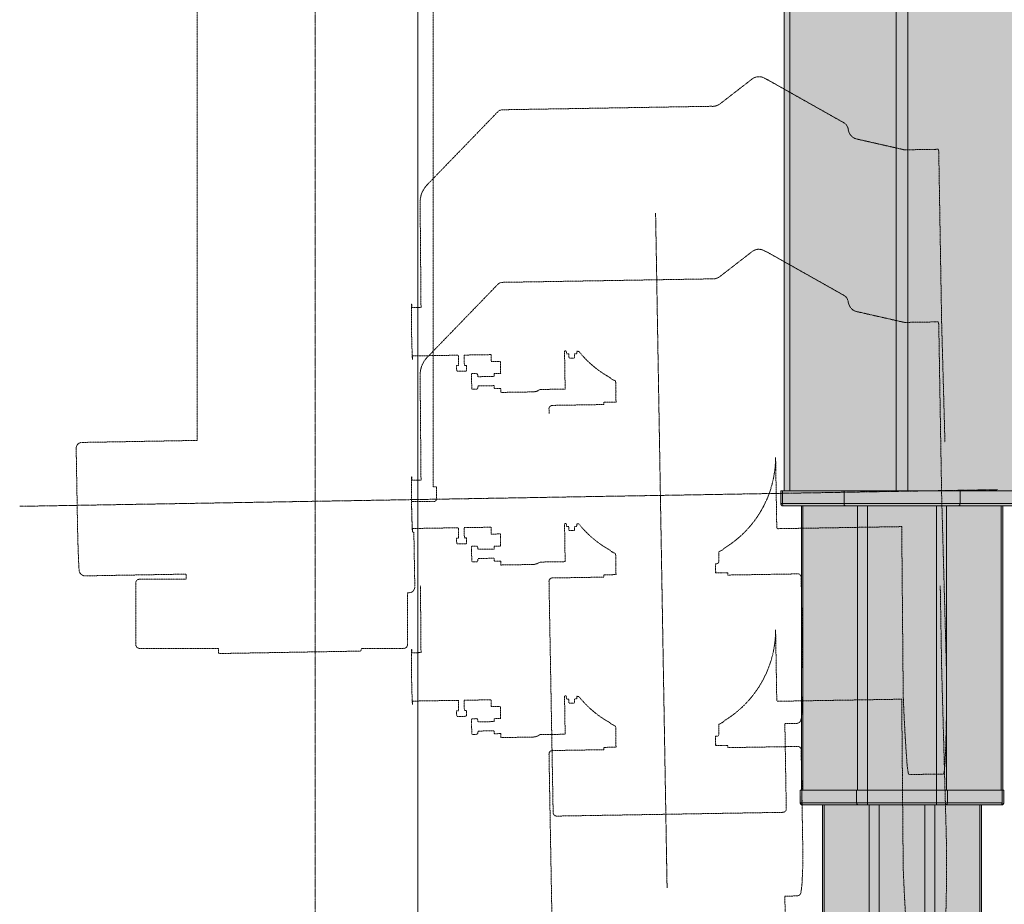
# Model space of a CAD drawing. Units: millimetres. Extents: x -6413 to 14587, y 11952 to 41652.
# Drawn here: x -2508 to -1652, y 25696 to 26465 of the extents above; entities that cross this region are included whole.
import ezdxf

# ---------------------------------------------------------------- set-up
doc = ezdxf.new("R2010")
doc.units = ezdxf.units.MM
for name, pattern in [('CENTER2', [1.125, 0.75, -0.125, 0.125, -0.125]), ('DIVIDE2', [15.875, 6.35, -3.175, 0, -3.175, 0, -3.175]), ('HIDDEN2', [0.1875, 0.125, -0.0625])]:
    doc.linetypes.add(name, pattern=pattern)
doc.layers.add('1-Default', color=7, linetype='Continuous', lineweight=0)
doc.layers.add('110-F-Building-Interior-General', color=7, linetype='Continuous', lineweight=18)
for name, color, linetype, lineweight, true_color in [('710-C-Medical-Equipment-General', 5, 'Continuous', 13, 0x0000ff), ('712-C-Medical-Equipment-Outline', 5, 'DIVIDE2', 13, 0x0000ff), ('714-C-Medical-Equipment-Movement', 5, 'HIDDEN2', 13, 0x0000ff)]:
    doc.layers.add(name, color=color, linetype=linetype, lineweight=lineweight, true_color=true_color)

# ---------------------------------------------------------------- blocks, each defined once
blk = doc.blocks.new('B7120272-4 (CSV2 TelescopicColumn Dynamic)')
at = {"layer": '710-C-Medical-Equipment-General', "true_color": 0xc8d2ff}
h = blk.add_hatch(color=254, dxfattribs=at)
h.dxf.hatch_style = 1
h.paths.add_polyline_path([(124.9, -19.07, -0.264241), (119.92, -22), (103.23, -22), (-101.77, -22), (-122.35, -22, 0.13763), (-140.45, 0), (140.45, 0), (140.65, 0), (132.42, -8.5), (132, -9, 0.03439)])
h = blk.add_hatch(color=254, dxfattribs=at)
h.dxf.hatch_style = 1
h.paths.add_polyline_path([(103.23, -22), (-101.77, -22), (-101.77, -488.19), (-104.58, -488.19), (-104.58, -499.19, 0.414214), (-102.58, -501.19), (104.04, -501.19, 0.414214), (106.04, -499.19), (106.04, -488.19), (103.23, -488.19)])
at = {"layer": '710-C-Medical-Equipment-General'}
for p, q in [((-66.93, -8.49), (-130.97, -8.49)), ((64.33, -8.49), (-64.33, -8.49)), ((132.44, -8.49), (66.93, -8.49)), ((-66.98, -10.49), (-129.3, -10.49)), ((-65.38, -12.49), (-127.79, -12.49)), ((62.78, -12.49), (-62.78, -12.49)), ((62.65, -10.49), (-62.65, -10.49)), ((129.3, -12.49), (65.38, -12.49)), ((130.81, -10.49), (66.98, -10.49)), ((125.21, -18.56), (-124.02, -18.56)), ((-96.77, -22), (-96.77, -488.19)), ((-4.27, -488.19), (-4.27, -22)), ((5.73, -22), (5.73, -488.19)), ((98.23, -488.19), (98.23, -22)), ((-104.58, -488.19), (103.23, -488.19)), ((-103.1, -499.19), (-103.1, -488.19)), ((-49.7, -488.19), (-49.7, -499.19)), ((51.16, -488.19), (51.16, -499.19)), ((104.57, -499.19), (104.57, -488.19)), ((104.57, -499.19), (104.57, -488.19)), ((104.57, -499.19), (-104.58, -499.19)), ((84.41, -499.19), (106.04, -499.19))]:
    blk.add_line(p, q, dxfattribs=at)
blk.add_lwpolyline([(124.9, -19.07, -0.264241), (119.92, -22), (103.23, -22), (-101.77, -22), (-122.35, -22, 0.13763), (-140.45, 0), (140.45, 0), (140.65, 0), (132.42, -8.5), (132, -9, 0.03439), (124.9, -19.07, -0.264241)], format="xyb", close=True, dxfattribs=at)
blk.add_lwpolyline([(106.04, -488.19), (103.23, -488.19), (103.23, -22), (-101.77, -22), (-101.77, -488.19), (-104.58, -488.19), (-104.58, -499.19, 0.414138), (-102.58, -501.19), (104.04, -501.19, 0.414214), (106.04, -499.19), (106.04, -488.19)], format="xyb", dxfattribs=at)
for points, knots in [([(-66.93, -8.49), (-67.22, -8.88), (-67.25, -9.67), (-67.05, -10.31), (-66.98, -10.49)], [0, 0, 0, 0, 0.716303, 1, 1, 1, 1]), ([(66.98, -10.49), (67.05, -10.31), (67.25, -9.67), (67.22, -8.88), (66.93, -8.49)], [0, 0, 0, 0, 0.283685, 1, 1, 1, 1])]:
    blk.add_open_spline(points, degree=3, knots=knots, dxfattribs=at)
for points, start_tangent, end_tangent in [([(-65.84, -7.99), (-66.93, -8.49)], (-1.195524, -0.000344), (-0.706784, -0.964228)), ([(-64.33, -8.49), (-65.84, -7.99)], (-1.344726, 0.852992), (-1.592445, -0.000458)), ([(-62.65, -10.49), (-64.33, -8.49)], (-0.945762, 2.436945), (-2.210507, 1.395287)), ([(64.33, -8.49), (62.65, -10.49)], (-2.210507, -1.395287), (-0.945762, -2.436945)), ([(65.84, -7.99), (64.33, -8.49)], (-1.592445, -0.000458), (-1.344726, -0.852992)), ([(66.93, -8.49), (65.84, -7.99)], (-0.706783, 0.964227), (-1.195524, -0.000344)), ([(-66.98, -10.49), (-65.38, -12.49)], (0.926776, -2.388617), (2.132899, -1.419558)), ([(-65.38, -12.49), (-63.9, -12.99)], (1.298435, -0.859748), (1.557273, -0.000055)), ([(-63.9, -12.99), (-62.78, -12.49)], (1.229497, -0.000043), (0.767573, 0.960465)), ([(-62.78, -12.49), (-62.65, -10.49)], (1.258619, 1.559802), (-0.724993, 1.868553)), ([(62.65, -10.49), (62.78, -12.49)], (-0.724993, -1.868553), (1.258619, -1.559802)), ([(62.78, -12.49), (63.9, -12.99)], (0.767573, -0.960465), (1.229497, -0.000043)), ([(63.9, -12.99), (65.38, -12.49)], (1.557273, -0.000055), (1.298435, 0.859748)), ([(65.38, -12.49), (66.98, -10.49)], (2.132899, 1.419558), (0.926776, 2.388617)), ([(-102.87, -500.19), (-103.1, -499.19)], (-0.459062, 0.918212), (0, 1.026572)), ([(-101.91, -501.09), (-102.87, -500.19)], (-1.236838, 0.463485), (-0.590647, 1.181407)), ([(-101.37, -501.19), (-101.91, -501.09)], (-0.544111, 0), (-0.509511, 0.190931)), ([(-49.7, -499.19), (-49.47, -500.19)], (0, -1.026572), (0.459062, -0.918212)), ([(-49.47, -500.19), (-47.97, -501.19)], (0.806164, -1.612484), (1.802777, 0)), ([(102.84, -501.19), (103.37, -501.09)], (0.544111, 0), (0.509511, 0.190931)), ([(103.37, -501.09), (104.34, -500.19)], (1.236838, 0.463485), (0.590647, 1.181407)), ([(104.34, -500.19), (104.57, -499.19)], (0.459062, 0.918212), (0, 1.026572))]:
    blk.add_spline(points, degree=3, dxfattribs=dict(at, start_tangent=start_tangent, end_tangent=end_tangent))
for points in [[(50.93, -500.19), (50.66, -500.73), (50.03, -501.19), (49.43, -501.19)], [(51.16, -499.19), (51.16, -499.53), (51.09, -499.88), (50.93, -500.19)], [(102.84, -501.19), (103.02, -501.19), (103.2, -501.16), (103.37, -501.09)], [(103.37, -501.09), (103.78, -500.94), (104.14, -500.58), (104.34, -500.19)], [(104.34, -500.19), (104.49, -499.88), (104.57, -499.53), (104.57, -499.19)]]:
    blk.add_open_spline(points, degree=3, dxfattribs=at)
at = {"layer": '712-C-Medical-Equipment-Outline'}
blk.add_lwpolyline([(124.9, -19.07, -0.264241), (119.92, -22), (103.23, -22), (-101.77, -22), (-122.35, -22, 0.13763), (-140.45, 0), (140.45, 0), (140.65, 0), (132.42, -8.5), (132, -9, 0.03439), (124.9, -19.07, -0.264241)], format="xyb", close=True, dxfattribs=at)
blk.add_lwpolyline([(106.04, -488.19), (103.23, -488.19), (103.23, -22), (-101.77, -22), (-101.77, -488.19), (-104.58, -488.19), (-104.58, -499.19, 0.414138), (-102.58, -501.19), (104.04, -501.19, 0.414214), (106.04, -499.19), (106.04, -488.19)], format="xyb", dxfattribs=at)
blk = doc.blocks.new('A7120087-3(Ceiling Suspension CSV2 Standard Dynamic)1')
at = {"layer": '710-C-Medical-Equipment-General', "true_color": 0xc8d2ff}
h = blk.add_hatch(color=254, dxfattribs=at)
h.dxf.hatch_style = 1
h.paths.add_polyline_path([(-602.55, -1334.66, 0.414214), (-600.55, -1332.66), (-600.55, -1321.66), (-601.55, -1321.66), (-601.55, -1074.71), (-776.55, -1074.71), (-776.55, -1321.66), (-777.55, -1332.66, 0.41422), (-775.55, -1334.66)])
h = blk.add_hatch(color=254, dxfattribs=at)
h.dxf.hatch_style = 1
h.paths.add_polyline_path([(-620.05, -1334.66), (-758.05, -1334.66), (-758.05, -1585.49), (-759.05, -1585.49), (-759.05, -1596.49, 0.414214), (-757.05, -1598.49), (-621.05, -1598.49, 0.414214), (-619.05, -1596.49), (-619.05, -1585.49), (-620.05, -1585.49)])
at = {"layer": '710-C-Medical-Equipment-General'}
for p, q in [((-775.21, -1321.68), (-775.21, -1074.73)), ((-727.65, -1074.73), (-727.65, -1321.68)), ((-718.99, -1334.68), (-718.99, -1074.73)), ((-659.12, -1334.68), (-659.12, -1074.73)), ((-650.46, -1074.73), (-650.46, -1321.68)), ((-602.89, -1321.68), (-602.89, -1074.73)), ((-777.55, -1321.68), (-600.55, -1321.68)), ((-776.08, -1332.68), (-776.08, -1321.68)), ((-728.51, -1321.68), (-728.51, -1332.68)), ((-649.59, -1321.68), (-649.59, -1332.68)), ((-602.03, -1332.68), (-602.03, -1321.68)), ((-602.03, -1332.68), (-777.55, -1332.68)), ((-756.71, -1585.49), (-756.71, -1334.66)), ((-717.54, -1334.66), (-717.54, -1585.49)), ((-708.88, -1598.49), (-708.88, -1334.66)), ((-669.22, -1598.49), (-669.22, -1334.66)), ((-660.56, -1334.66), (-660.56, -1585.49)), ((-621.39, -1585.49), (-621.39, -1334.66))]:
    blk.add_line(p, q, dxfattribs=at)
for points in [[(-600.55, -1321.66), (-601.55, -1321.66), (-601.55, -1074.71), (-776.55, -1074.71), (-776.55, -1321.66), (-777.55, -1321.66), (-777.55, -1332.66, 0.4142), (-775.55, -1334.66), (-602.55, -1334.66, 0.414214), (-600.55, -1332.66), (-600.55, -1321.66)], [(-619.05, -1585.49), (-620.05, -1585.49), (-620.05, -1334.66), (-758.05, -1334.66), (-758.05, -1585.49), (-759.05, -1585.49), (-759.05, -1596.49, 0.414138), (-757.05, -1598.49), (-621.05, -1598.49, 0.414214), (-619.05, -1596.49), (-619.05, -1585.49)]]:
    blk.add_lwpolyline(points, format="xyb", dxfattribs=at)
for points, start_tangent, end_tangent in [([(-775.78, -1333.81), (-776.08, -1332.68)], (-0.593545, 1.004456), (0, 1.166716)), ([(-775.05, -1334.51), (-775.78, -1333.81)], (-0.897034, 0.461273), (-0.513148, 0.868401)), ([(-728.51, -1332.68), (-728.28, -1333.68)], (0, -1.026572), (0.459062, -0.918212)), ([(-602.33, -1333.81), (-602.03, -1332.68)], (0.593545, 1.004456), (0, 1.166716))]:
    blk.add_spline(points, degree=3, dxfattribs=dict(at, start_tangent=start_tangent, end_tangent=end_tangent))
for points in [[(-774.35, -1334.66), (-774.59, -1334.66), (-774.83, -1334.62), (-775.05, -1334.51)], [(-649.59, -1332.68), (-649.59, -1333.02), (-649.67, -1333.38), (-649.82, -1333.68)], [(-603.76, -1334.66), (-603.51, -1334.66), (-603.27, -1334.62), (-603.05, -1334.51)], [(-603.05, -1334.51), (-602.75, -1334.35), (-602.5, -1334.1), (-602.33, -1333.81)]]:
    blk.add_open_spline(points, degree=3, dxfattribs=at)
for points in [[(-728.28, -1333.68), (-728.21, -1333.83), (-727.87, -1334.35), (-727.23, -1334.68), (-726.78, -1334.68)], [(-649.82, -1333.68), (-649.9, -1333.83), (-650.23, -1334.35), (-650.87, -1334.68), (-651.32, -1334.68)]]:
    blk.add_open_spline(points, degree=3, knots=[0, 0, 0, 0, 0.268079, 1, 1, 1, 1], dxfattribs=at)
at = {"layer": '712-C-Medical-Equipment-Outline'}
for points in [[(-600.55, -1321.66), (-601.55, -1321.66), (-601.55, -1074.71), (-776.55, -1074.71), (-776.55, -1321.66), (-777.55, -1321.66), (-777.55, -1332.66, 0.4142), (-775.55, -1334.66), (-602.55, -1334.66, 0.414214), (-600.55, -1332.66), (-600.55, -1321.66)], [(-619.05, -1585.49), (-620.05, -1585.49), (-620.05, -1334.66), (-758.05, -1334.66), (-758.05, -1585.49), (-759.05, -1585.49), (-759.05, -1596.49, 0.414138), (-757.05, -1598.49), (-621.05, -1598.49, 0.414214), (-619.05, -1596.49), (-619.05, -1585.49)]]:
    blk.add_lwpolyline(points, format="xyb", dxfattribs=at)
at = {"layer": '714-C-Medical-Equipment-Movement', "linetype": 'CENTER2'}
for p, q in [((-1199.17, -3012.44), (-1199.17, 78.07)), ((-893.29, -1406.83), (-903.27, -820.31)), ((-605.93, -1060.6), (-1456.08, -1075.08))]:
    blk.add_line(p, q, dxfattribs=at)
at = {"layer": '714-C-Medical-Equipment-Movement'}
for points in [[(-1301.67, -595.52), (-1301.67, -1017.8), (-1402.07, -1019.56, 0.41421), (-1406.99, -1024.64), (-1405.92, -1085.63, 0.007949), (-1404.65, -1127.71, 0.027427), (-1404.23, -1131.47, 0.353715), (-1399.19, -1135.54), (-1311.27, -1134), (-1311.27, -1138.52), (-1352.1, -1138.52, 0.414127), (-1355.1, -1141.52), (-1355.1, -1195.52, 0.414214), (-1352.1, -1198.52), (-1283.31, -1198.52), (-1283.24, -1202.05, 0.414214), (-1282.23, -1203.03), (-1160.12, -1200.92, 0.414306), (-1159.14, -1199.9), (-1159.16, -1198.52), (-1122.08, -1198.52, 0.414134), (-1119.07, -1195.52), (-1119.07, -1150.15), (-1117.51, -1150.15, 0.207288), (-1114, -1148.62, 0.190555), (-1112.6, -1145.06), (-1113.43, -1097.57), (-1114.52, -1097.57, -0.019534), (-1115, -1090.03), (-1115.46, -1071.02), (-1095.86, -1071.02, 0.414214), (-1093.86, -1069.02), (-1093.86, -1058.02), (-1096.67, -1058.02), (-1096.67, -595.52)], [(-651.74, -1019.32), (-653.92, -940.28), (-654.61, -915.27), (-655.88, -840.35), (-657.02, -771.75, 0.009545), (-657.27, -764.76), (-686.85, -765.25), (-728.05, -755.91), (-729.49, -755.58, -0.265057), (-735.73, -747.88, 0.22767), (-739.28, -741.88), (-805.1, -704.78), (-809.01, -702.79, 0.295761), (-819.34, -703.65), (-847.84, -725.72, -0.178754), (-854.85, -727.39), (-1036.27, -730.41, 0.199623), (-1040.54, -732.27), (-1101.8, -795.57, 0.191741), (-1107.99, -810.64), (-1107.2, -902.25), (-1115.25, -902.38), (-1115.3, -899.4), (-1115.48, -899.4, 0.014266), (-1114.68, -947.39), (-1114.51, -947.39), (-1114.56, -944.38), (-1074.67, -943.71), (-1074.67, -943.71), (-1074.52, -952.71), (-1076.25, -952.74), (-1076.2, -957.12, 0.43223), (-1075.52, -957.73), (-1068.35, -957.61, 0.432772), (-1067.7, -956.97), (-1067.77, -952.6), (-1069.52, -952.63), (-1069.67, -943.63), (-1046.22, -943.24), (-1046.08, -949.22), (-1038.13, -949.09), (-1037.96, -959.57), (-1042.94, -959.65, 0.031604), (-1043.46, -959.68, 0.210464), (-1043.49, -959.7), (-1043.71, -960.1), (-1043.75, -962.2), (-1057.78, -962.44), (-1057.88, -960.7), (-1058.43, -960.18), (-1058.44, -959.63), (-1062.78, -959.7, 0.172313), (-1063.21, -960.05, 0.015379), (-1063.23, -960.57), (-1063.25, -963.81), (-1063.14, -970.26), (-1063.02, -972.84, 0.335017), (-1062.67, -973.33), (-1058.34, -973.26), (-1058.24, -972.73), (-1057.69, -972.17), (-1057.69, -972.15), (-1057.65, -970.44), (-1043.62, -970.2), (-1043.5, -972.32), (-1043.27, -972.7, 0.036311), (-1042.76, -972.73), (-1037.74, -972.64), (-1037.68, -976.1), (-1009.91, -975.64, 0.161926), (-1003.96, -973.55), (-981.9, -973.18), (-982.45, -939.91, 0.026312), (-982.24, -939.92), (-980.89, -939.89), (-980.85, -942.32), (-980.22, -942.67), (-978.72, -942.64), (-978.67, -945.74), (-978.16, -946.23), (-974.16, -946.17), (-973.67, -945.66), (-973.72, -942.57), (-972.22, -942.53), (-971.61, -942.17), (-971.64, -940.22), (-970.47, -940.41), (-969.96, -940.4, 0.097052), (-943.73, -962.71, -0.09896), (-941.94, -964.26), (-938.21, -966.13, -0.070233), (-937.95, -967.79), (-937.84, -974.44, 0.131908), (-937.55, -975.44), (-937.96, -975.45), (-937.83, -983.45), (-937.65, -983.44), (-937.63, -984.44), (-948.21, -984.62), (-948.41, -984.82), (-948.38, -986.42), (-948.18, -986.62), (-993, -987.36, 0.414202), (-995.95, -990.41), (-995.88, -994.32)], [(-1107.7, -1144.32), (-1107.2, -1202.25), (-1115.25, -1202.38), (-1115.3, -1199.4), (-1115.48, -1199.4, 0.014266), (-1114.68, -1247.39), (-1114.51, -1247.39), (-1114.56, -1244.38), (-1074.67, -1243.71), (-1074.67, -1243.71), (-1074.52, -1252.71), (-1076.25, -1252.74), (-1076.2, -1257.12, 0.43223), (-1075.52, -1257.73), (-1068.35, -1257.61, 0.432772), (-1067.7, -1256.97), (-1067.77, -1252.6), (-1069.52, -1252.63), (-1069.67, -1243.63), (-1046.22, -1243.24), (-1046.08, -1249.22), (-1038.13, -1249.09), (-1037.96, -1259.57), (-1042.94, -1259.65, 0.031604), (-1043.46, -1259.68, 0.210464), (-1043.49, -1259.7), (-1043.71, -1260.1), (-1043.75, -1262.2), (-1057.78, -1262.44), (-1057.88, -1260.7), (-1058.43, -1260.18), (-1058.44, -1259.63), (-1062.78, -1259.7, 0.172313), (-1063.21, -1260.05, 0.015379), (-1063.23, -1260.57), (-1063.25, -1263.81), (-1063.14, -1270.26), (-1063.02, -1272.84, 0.335017), (-1062.67, -1273.33), (-1058.34, -1273.26), (-1058.24, -1272.73), (-1057.69, -1272.17), (-1057.69, -1272.15), (-1057.65, -1270.44), (-1043.62, -1270.2), (-1043.5, -1272.32), (-1043.27, -1272.7, 0.036311), (-1042.76, -1272.73), (-1037.74, -1272.64), (-1037.68, -1276.1), (-1009.91, -1275.64, 0.161926), (-1003.96, -1273.55), (-981.9, -1273.18), (-982.45, -1239.91, 0.026312), (-982.24, -1239.92), (-980.89, -1239.89), (-980.85, -1242.32), (-980.22, -1242.67), (-978.72, -1242.64), (-978.67, -1245.74), (-978.16, -1246.23), (-974.16, -1246.17), (-973.67, -1245.66), (-973.72, -1242.57), (-972.22, -1242.53), (-971.61, -1242.17), (-971.64, -1240.22), (-970.47, -1240.41), (-969.96, -1240.4, 0.097052), (-943.73, -1262.71, -0.09896), (-941.94, -1264.26), (-938.21, -1266.13, -0.070233), (-937.95, -1267.79), (-937.84, -1274.44, 0.131908), (-937.55, -1275.44), (-937.96, -1275.45), (-937.83, -1283.45), (-937.65, -1283.44), (-937.63, -1284.44), (-948.21, -1284.62), (-948.41, -1284.82), (-948.38, -1286.42), (-948.18, -1286.62), (-993, -1287.36, 0.414202), (-995.95, -1290.41), (-992.34, -1491.38, 0.413407)], [(-789.67, -1488.01), (-790.9, -1413.96, -0.057172), (-790.27, -1413.89), (-780.27, -1413.73, 0.199992), (-778.04, -1412.75, 0.103423), (-777.23, -1411.45, 0.060171), (-776.65, -1409.01, -0.006117), (-776.37, -1406.78, 0.031991), (-775.79, -1398.76, 0.00645), (-775.15, -1381.8), (-776.73, -1286.77, 0.414212), (-779.78, -1283.82), (-840.6, -1284.83), (-840.4, -1284.63), (-840.43, -1283.03), (-840.63, -1282.83), (-851.21, -1283.01), (-851.23, -1282.01), (-851.05, -1282), (-851.16, -1275), (-850.25, -1274.99, 0.41393), (-848.28, -1272.96), (-848.4, -1266.3, -0.082621), (-848.15, -1264.57), (-844.61, -1262.64, -0.098998), (-842.87, -1261.03, 0.25885), (-798.95, -1182.53), (-797.94, -1243.54, 0.41416), (-796.92, -1244.52), (-689.31, -1242.73), (-688.02, -1388.99, 0.008946), (-684.89, -1446.31, 0.025592)], [(-651.42, -1443.5, 0.008826), (-650.3, -1388.36, 0.007365), (-650.72, -1356.12), (-653.92, -1240.28), (-654.61, -1215.27), (-655.81, -1144.32)]]:
    blk.add_lwpolyline(points, format="xyb", dxfattribs=at)
blk.add_lwpolyline([(-1114.68, -1097.39), (-1114.51, -1097.39), (-1114.56, -1094.38), (-1074.67, -1093.71), (-1074.67, -1093.71), (-1074.52, -1102.71), (-1076.25, -1102.74), (-1076.2, -1107.12, 0.43223), (-1075.52, -1107.73), (-1068.35, -1107.61, 0.432772), (-1067.7, -1106.97), (-1067.77, -1102.6), (-1069.52, -1102.63), (-1069.67, -1093.63), (-1046.22, -1093.24), (-1046.08, -1099.22), (-1038.13, -1099.09), (-1037.96, -1109.57), (-1042.94, -1109.65, 0.031604), (-1043.46, -1109.68, 0.210464), (-1043.49, -1109.7), (-1043.71, -1110.1), (-1043.75, -1112.2), (-1057.78, -1112.44), (-1057.88, -1110.7), (-1058.43, -1110.18), (-1058.44, -1109.63), (-1062.78, -1109.7, 0.172313), (-1063.21, -1110.05, 0.015379), (-1063.23, -1110.57), (-1063.25, -1113.81), (-1063.14, -1120.26), (-1063.02, -1122.84, 0.335017), (-1062.67, -1123.33), (-1058.34, -1123.26), (-1058.24, -1122.73), (-1057.69, -1122.17), (-1057.69, -1122.15), (-1057.65, -1120.44), (-1043.62, -1120.2), (-1043.5, -1122.32), (-1043.27, -1122.7, 0.036311), (-1042.76, -1122.73), (-1037.74, -1122.64), (-1037.68, -1126.1), (-1009.91, -1125.64, 0.161926), (-1003.96, -1123.55), (-981.9, -1123.18), (-982.45, -1089.91, 0.026312), (-982.24, -1089.92), (-980.89, -1089.89), (-980.85, -1092.32), (-980.22, -1092.67), (-978.72, -1092.64), (-978.67, -1095.74), (-978.16, -1096.23), (-974.16, -1096.17), (-973.67, -1095.66), (-973.72, -1092.57), (-972.22, -1092.53), (-971.61, -1092.17), (-971.64, -1090.22), (-970.47, -1090.41), (-969.96, -1090.4, 0.097052), (-943.73, -1112.71, -0.09896), (-941.94, -1114.26), (-938.21, -1116.13, -0.070233), (-937.95, -1117.79), (-937.84, -1124.44, 0.131908), (-937.55, -1125.44), (-937.96, -1125.45), (-937.83, -1133.45), (-937.65, -1133.44), (-937.63, -1134.44), (-948.21, -1134.62), (-948.41, -1134.82), (-948.38, -1136.42), (-948.18, -1136.62), (-993, -1137.36, 0.414202), (-995.95, -1140.41), (-992.34, -1341.38, 0.413407), (-989.29, -1344.33), (-792.62, -1341.06, 0.414211), (-789.67, -1338.01), (-790.9, -1263.96, -0.057172), (-790.27, -1263.89), (-780.27, -1263.73, 0.199992), (-778.04, -1262.75, 0.103423), (-777.23, -1261.45, 0.060171), (-776.65, -1259.01, -0.006117), (-776.37, -1256.78, 0.031991), (-775.79, -1248.76, 0.00645), (-775.15, -1231.8), (-776.73, -1136.77, 0.414212), (-779.78, -1133.82), (-840.6, -1134.83), (-840.4, -1134.63), (-840.43, -1133.03), (-840.63, -1132.83), (-851.21, -1133.01), (-851.23, -1132.01), (-851.05, -1132), (-851.16, -1125), (-850.25, -1124.99, 0.41393), (-848.28, -1122.96), (-848.4, -1116.3, -0.082621), (-848.15, -1114.57), (-844.61, -1112.64, -0.098998), (-842.87, -1111.03, 0.25885), (-798.95, -1032.53), (-797.94, -1093.54, 0.41416), (-796.92, -1094.52), (-689.31, -1092.73), (-688.02, -1238.99, 0.008946), (-684.89, -1296.31, 0.025592), (-683.58, -1306.97, 0.06043), (-683.23, -1308.05, 0.131072), (-683.07, -1308.22, 0.12213), (-683.01, -1308.24), (-653.02, -1307.74, 0.162833), (-652.93, -1307.71), (-652.93, -1307.71, 0.105221), (-652.8, -1307.54, 0.065231), (-652.38, -1305.88, 0.021067), (-651.42, -1293.5, 0.008826), (-650.3, -1238.36, 0.007365), (-650.72, -1206.12), (-653.92, -1090.28), (-654.61, -1065.27), (-655.88, -990.35), (-657.02, -921.75, 0.009545), (-657.27, -914.76), (-686.85, -915.25), (-728.05, -905.91), (-729.49, -905.58, -0.265057), (-735.73, -897.88, 0.22767), (-739.28, -891.88), (-805.1, -854.78), (-809.01, -852.79, 0.295761), (-819.34, -853.65), (-847.84, -875.72, -0.178754), (-854.85, -877.39), (-1036.27, -880.41, 0.199623), (-1040.54, -882.27), (-1101.8, -945.57, 0.191741), (-1107.99, -960.64), (-1107.2, -1052.25), (-1115.25, -1052.38), (-1115.3, -1049.4), (-1115.48, -1049.4, 0.014266)], format="xyb", close=True, dxfattribs=at)
at = {"layer": '1-Default'}
blk.add_blockref('B7120272-4 (CSV2 TelescopicColumn Dynamic)', (-689.78, -573.52), dxfattribs=at)

msp = doc.modelspace()

# ---------------------------------------------------------------- linework, layer by layer
at = {"layer": '110-F-Building-Interior-General'}
msp.add_lwpolyline([(-2161.74, 27196.99), (-2161.74, 24296.99)], dxfattribs=at)

# ---------------------------------------------------------------- block references
at = {"layer": '1-Default'}
msp.add_blockref('A7120087-3(Ceiling Suspension CSV2 Standard Dynamic)1', (-1051.74, 27116.99), dxfattribs=at)

doc.saveas('drawing.dxf')
